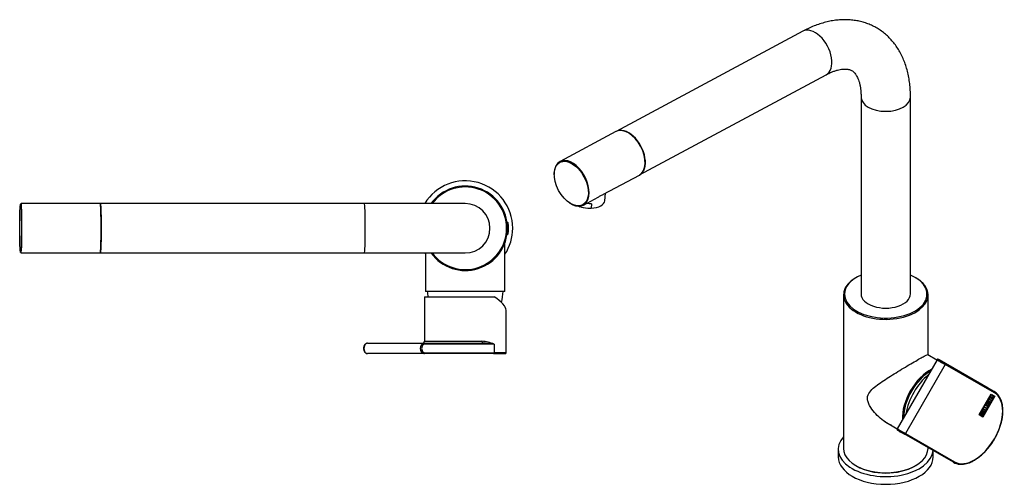
# Model space of a CAD drawing. Units: millimetres. Extents: x -534 to -15, y -208 to 363.
# Drawn here: x -534 to -15, y -208 to 36 of the extents above; entities that cross this region are included whole.
import ezdxf

# ---------------------------------------------------------------- set-up
doc = ezdxf.new("R2010")
doc.units = ezdxf.units.MM
for name, color, linetype in [('016056', 7, 'Continuous'), ('046004', 7, 'Continuous'), ('046012', 7, 'Continuous'), ('106005', 7, 'Continuous'), ('482017', 7, 'Continuous'), ('486047', 7, 'Continuous'), ('486049', 7, 'Continuous'), ('486050', 7, 'Continuous'), ('705002', 7, 'Continuous'), ('915005', 7, 'Continuous'), ('Default', 7, 'Continuous')]:
    doc.layers.add(name, color=color, linetype=linetype)

# ---------------------------------------------------------------- blocks, each defined once
blk = doc.blocks.new('SE4')
at = {"layer": '016056', "color": 7, "linetype": 'Continuous'}
for start, end in [(0, 148.6677), (326.7201, 0), (211.3323, 213.2799)]:
    blk.add_arc((-299.29, -73.58), 25, start, end, dxfattribs=at)
at = {"layer": '046004', "color": 7, "linetype": 'Continuous'}
for p, q in [((-277.28, -70.33), (-277.28, -70.33)), ((-277.28, -76.83), (-277.27, -76.83))]:
    blk.add_line(p, q, dxfattribs=at)
for radius, start, end in [(22.25, 0, 144.2486), (21.75, 0, 143.2946), (22.25, 215.7514, 0), (21.75, 216.7054, 0)]:
    blk.add_arc((-299.29, -73.58), radius, start, end, dxfattribs=at)
at = {"layer": '046012', "color": 7, "linetype": 'Continuous'}
for p, q in [((-278.39, -106.83), (-278.39, -81.22)), ((-320.19, -86.58), (-320.19, -106.83)), ((-278.39, -106.83), (-320.19, -106.83))]:
    blk.add_line(p, q, dxfattribs=at)
at = {"layer": '106005', "color": 7, "linetype": 'Continuous'}
for centre, start, end in [((-286.38, -104.42), 184.1865, 189.0822), ((-312.2, -104.42), 345.5994, 355.8135)]:
    blk.add_arc(centre, 33, start, end, dxfattribs=at)
at = {"layer": '482017', "color": 7, "linetype": 'Continuous'}
for p, q in [((-320.79, -109.63), (-284.09, -109.63)), ((-320.79, -109.63), (-320.79, -133.13)), ((-277.79, -139.13), (-277.79, -116.72)), ((-350.73, -134.13), (-321.04, -134.13)), ((-321.04, -134.13), (-290.15, -134.13)), ((-320.79, -133.13), (-290.56, -133.13)), ((-284.09, -134.63), (-320.69, -134.63)), ((-284.09, -134.63), (-284.09, -139.13)), ((-321.04, -139.63), (-350.73, -139.63)), ((-284.44, -139.63), (-321.04, -139.63)), ((-320.69, -139.13), (-284.09, -139.13)), ((-293.68, -139.65), (-293.68, -139.63)), ((-292.69, -139.65), (-292.69, -139.63)), ((-290.57, -139.63), (-290.57, -139.65)), ((-289.45, -139.63), (-289.45, -139.65)), ((-287.61, -139.65), (-287.61, -139.63)), ((-284.44, -139.63), (-278.29, -139.63)), ((-277.79, -139.13), (-284.09, -139.13))]:
    blk.add_line(p, q, dxfattribs=at)
for centre, radius, start, end in [((-321.79, -133.13), 1, 270, 0), ((-291.37, -151.36), 18.24, 66.4596, 87.4442), ((-291.3, -185.06), 50.94, 81.8631, 88.7137), ((-278.29, -139.13), 0.5, 270, 0)]:
    blk.add_arc(centre, radius, start, end, dxfattribs=at)
for centre, major_axis, ratio, start_param, end_param in [((-299.29, -109.63), (-21.38, 7.81), 0.294221, 3.248638, 4.034248), ((-350.73, -136.88), (0, 2.75), 0.707256, 0, 3.141593), ((-321.04, -136.88), (0, -2.75), 0.707256, 3.141593, 6.283185), ((-320.69, -136.88), (0, 2.25), 0.707256, 0, 3.141593), ((-321.04, -134.63), (0, -0.5), 0.706957, 1.570796, 3.141593), ((-290.15, -133.13), (0, -1), 0.405914, 4.712389, 6.283185), ((-321.04, -139.13), (0, 0.5), 0.706957, 3.141593, 4.712389), ((-284.44, -139.13), (0, 0.5), 0.706957, 3.141593, 4.712389)]:
    blk.add_ellipse(centre, major_axis=major_axis, ratio=ratio, start_param=start_param, end_param=end_param, dxfattribs=at)
blk.add_open_spline([(-350.73, -134.13), (-350.81, -134.14), (-350.99, -134.14), (-351.29, -134.22), (-351.61, -134.37), (-351.91, -134.58), (-352.17, -134.86), (-352.4, -135.19), (-352.58, -135.56), (-352.72, -135.98), (-352.81, -136.42), (-352.84, -136.87), (-352.81, -137.32), (-352.73, -137.76), (-352.59, -138.18), (-352.41, -138.57), (-352.17, -138.91), (-351.89, -139.2), (-351.57, -139.42), (-351.24, -139.57), (-350.94, -139.63), (-350.79, -139.63), (-350.73, -139.63)], degree=3, knots=[0, 0, 0, 0, 0.031318, 0.080911, 0.130591, 0.180942, 0.232288, 0.284599, 0.337596, 0.390955, 0.444432, 0.497952, 0.551544, 0.60526, 0.659154, 0.713266, 0.76753, 0.82166, 0.875202, 0.927671, 0.97885, 1, 1, 1, 1], dxfattribs=at)
at = {"layer": '486047', "color": 7, "linetype": 'Continuous'}
for p, q in [((-352.37, -60.58), (-491.29, -60.58)), ((-299.29, -60.58), (-352.37, -60.58)), ((-491.29, -86.58), (-352.37, -86.58)), ((-352.37, -86.58), (-299.29, -86.58))]:
    blk.add_line(p, q, dxfattribs=at)
for start, end in [(0, 90), (270, 0)]:
    blk.add_arc((-299.29, -73.58), 13, start, end, dxfattribs=at)
for centre, major_axis, start_param, end_param in [((-491.29, -73.58), (0, 13), 0, 0.2221), ((-491.29, -73.58), (0, 13), 2.919492, 6.283185), ((-491.29, -73.58), (0, 12.25), 3.042628, 6.283185), ((-491.29, -73.58), (0, 12.25), 0, 0.098965), ((-352.37, -73.58), (0, 13), 3.141593, 6.283185)]:
    blk.add_ellipse(centre, major_axis=major_axis, ratio=0.034899, start_param=start_param, end_param=end_param, dxfattribs=at)
at = {"layer": '486049', "color": 7, "linetype": 'Continuous'}
for p, q in [((-533.18, -60.59), (-533.48, -60.89)), ((-491.49, -60.58), (-533.16, -60.58)), ((-491.11, -64.68), (-491.16, -64.68)), ((-491.16, -82.48), (-491.11, -82.48)), ((-533.48, -86.28), (-533.18, -86.58)), ((-533.16, -86.58), (-491.49, -86.58))]:
    blk.add_line(p, q, dxfattribs=at)
blk.add_ellipse((-533.46, -73.58), major_axis=(0, -12.7), ratio=0.034899, dxfattribs=at)
for centre, start_param, end_param in [((-533.16, -73.58), 3.106665, 6.283185), ((-533.16, -73.58), 0, 0.034928), ((-491.49, -73.58), 3.141593, 6.283185)]:
    blk.add_ellipse(centre, major_axis=(0, 13), ratio=0.034899, start_param=start_param, end_param=end_param, dxfattribs=at)
at = {"layer": '486050', "color": 7, "linetype": 'Continuous'}
for p, q in [((-491.15, -62.03), (-491.27, -62.16)), ((-491.27, -85.01), (-491.15, -85.13))]:
    blk.add_line(p, q, dxfattribs=at)
for major_axis, start_param, end_param in [((0, -11.4), 0.047794, 3.093799), ((0, 10.25), 3.409998, 6.01478)]:
    blk.add_ellipse((-491.29, -73.58), major_axis=major_axis, ratio=0.034899, start_param=start_param, end_param=end_param, dxfattribs=at)
at = {"layer": '705002', "color": 7, "linetype": 'Continuous'}
for p, q in [((-276.96, -70.53), (-277.25, -70.53)), ((-276.96, -70.53), (-276.96, -72.68)), ((-276.76, -72.88), (-276.76, -70.7)), ((-277.25, -76.63), (-276.96, -76.63)), ((-276.96, -72.68), (-277.06, -72.68)), ((-276.96, -74.48), (-277.06, -74.48)), ((-276.96, -74.48), (-276.96, -76.63)), ((-276.76, -76.46), (-276.76, -74.29))]:
    blk.add_line(p, q, dxfattribs=at)
for centre, radius, start, end in [((-276.96, -70.73), 0.2, 8.8475, 90), ((-295.27, -73.58), 18.73, 351.1525, 8.8475), ((-276.96, -76.43), 0.2, 270, 351.1525), ((-283.19, -73.58), 6.47, 353.7676, 6.2324)]:
    blk.add_arc(centre, radius, start, end, dxfattribs=at)
for points in [[(-276.76, -72.88), (-276.77, -72.83), (-276.78, -72.78), (-276.85, -72.71), (-276.9, -72.68), (-276.96, -72.68)], [(-276.96, -74.48), (-276.9, -74.48), (-276.85, -74.46), (-276.78, -74.38), (-276.77, -74.34), (-276.76, -74.29)]]:
    blk.add_open_spline(points, degree=3, knots=[0, 0, 0, 0, 0.5, 0.5, 1, 1, 1, 1], dxfattribs=at)
blk = doc.blocks.new('SE5')
at = {"layer": '016056', "color": 7, "linetype": 'Continuous'}
for p, q in [((-102.88, -189.95), (-102.88, -194.03)), ((-52.88, -194.03), (-52.88, -190.76))]:
    blk.add_line(p, q, dxfattribs=at)
for centre, start_param, end_param in [((-77.88, -189.95), 2.668141, 6.229329), ((-77.88, -194.03), 3.141593, 6.283185)]:
    blk.add_ellipse(centre, major_axis=(25, 0), ratio=0.57735, start_param=start_param, end_param=end_param, dxfattribs=at)
at = {"layer": '046004', "color": 7, "linetype": 'Continuous'}
for p, q in [((-93.26, -99.42), (-93.61, -99.63)), ((-62.14, -99.63), (-62.5, -99.42)), ((-100.13, -108.71), (-100.13, -189.54)), ((-55.63, -140.27), (-55.63, -108.71)), ((-55.63, -189.54), (-55.63, -189.17)), ((-93.61, -198.63), (-93.26, -198.83)), ((-62.5, -198.83), (-62.14, -198.63))]:
    blk.add_line(p, q, dxfattribs=at)
for centre, major_axis, start_param, end_param in [((-77.88, -108.3), (-21.75, 0), 0, 4.071758), ((-77.88, -108.3), (-21.75, 0), 5.35302, 6.283185), ((-77.88, -108.71), (22.25, 0), 2.356194, 6.283185), ((-77.88, -108.71), (22.25, 0), 0, 0.785398), ((-77.88, -189.54), (-22.25, 0), 0, 3.141593), ((-77.88, -189.95), (21.75, 0), 3.926991, 5.497787)]:
    blk.add_ellipse(centre, major_axis=major_axis, ratio=0.57735, start_param=start_param, end_param=end_param, dxfattribs=at)
blk.add_open_spline([(-74.76, -177.52), (-75.61, -177.12), (-76.44, -176.67), (-78.47, -175.43), (-79.65, -174.56), (-81.85, -172.69), (-82.89, -171.67), (-84.8, -169.46), (-85.68, -168.26), (-86.71, -166.36), (-87.01, -165.7), (-87.42, -164.39), (-87.53, -163.72), (-87.51, -161.85), (-87.01, -160.77), (-85.63, -158.91), (-84.74, -158.09), (-81.87, -155.7), (-79.6, -154.17), (-75.98, -151.84), (-74.74, -151.06), (-72.16, -149.46), (-70.84, -148.66), (-68.22, -147.08), (-66.9, -146.3), (-64.41, -144.83), (-63.22, -144.13), (-61.03, -142.87), (-60.08, -142.33), (-58.43, -141.41), (-57.76, -141.04), (-56.7, -140.5), (-56.32, -140.32), (-55.8, -140.13), (-55.67, -140.12), (-55.63, -140.19), (-55.63, -140.21), (-55.63, -140.22)], degree=3, knots=[0.1040316, 0.1040316, 0.1040316, 0.1040316, 0.125, 0.125, 0.15625, 0.15625, 0.1875, 0.1875, 0.21875, 0.21875, 0.234375, 0.234375, 0.25, 0.25, 0.28125, 0.28125, 0.3125, 0.3125, 0.375, 0.375, 0.40625, 0.40625, 0.4375, 0.4375, 0.46875, 0.46875, 0.5, 0.5, 0.53125, 0.53125, 0.5625, 0.5625, 0.59375, 0.59375, 0.625, 0.625, 0.6304949, 0.6304949, 0.6304949, 0.6304949], dxfattribs=at)
at = {"layer": '046012', "color": 7, "linetype": 'Continuous'}
for p, q in [((-50.96, -142.98), (-55.81, -140.18)), ((-78.33, -175.45), (-71.86, -179.18))]:
    blk.add_line(p, q, dxfattribs=at)
blk.add_ellipse((-54.37, -165.15), major_axis=(10.45, 18.1), ratio=0.57735, start_param=0.740108, end_param=2.401908, dxfattribs=at)
at = {"layer": '106005', "color": 7, "linetype": 'Continuous'}
blk.add_ellipse((-54.37, -165.15), major_axis=(10, 17.32), ratio=0.57735, start_param=0.782002, end_param=2.360014, dxfattribs=at)
at = {"layer": '482017', "color": 7, "linetype": 'Continuous'}
for p, q in [((-50.88, -142.84), (-71.88, -179.22)), ((-23.96, -157.79), (-49.84, -142.86)), ((-46.66, -144.7), (-20.78, -159.63)), ((-46.56, -145.34), (-67.55, -181.71)), ((-20.67, -160.27), (-46.56, -145.34)), ((-20.78, -159.63), (-41.63, -147.59)), ((-23.96, -157.79), (-20.78, -159.63)), ((-28.67, -171.92), (-22.37, -161.02)), ((-28.49, -171.73), (-22.45, -161.27)), ((-28.42, -171.77), (-22.37, -161.31)), ((-20.55, -162.07), (-26.84, -172.97)), ((-20.47, -162.11), (-26.77, -173.01)), ((-20.72, -162.26), (-26.77, -172.73)), ((-23.79, -164.5), (-23.9, -164.69)), ((-23.9, -164.69), (-23.83, -164.73)), ((-23.87, -164.21), (-23.15, -162.96)), ((-23.74, -164.28), (-23.87, -164.21)), ((-23.81, -164.24), (-23.87, -164.21)), ((-23.71, -164.51), (-23.83, -164.73)), ((-23.51, -163.72), (-23.81, -164.24)), ((-23.81, -164.24), (-23.74, -164.28)), ((-23.81, -164.5), (-23.71, -164.51)), ((-23.44, -163.76), (-23.74, -164.28)), ((-23.51, -163.72), (-23.44, -163.76)), ((-22.26, -164.44), (-23.51, -163.72)), ((-23.46, -166.09), (-23.34, -165.89)), ((-22.19, -164.48), (-23.44, -163.76)), ((-23.09, -162.99), (-23.39, -163.5)), ((-23.39, -163.5), (-23.32, -163.54)), ((-23.02, -163.03), (-23.32, -163.54)), ((-23.32, -163.54), (-22.06, -164.27)), ((-23.15, -162.96), (-23.02, -163.03)), ((-22.78, -162.32), (-22.69, -162.15)), ((-21.74, -163.7), (-22.78, -162.32)), ((-22.69, -162.15), (-20.99, -162.4)), ((-22.47, -162.39), (-22.4, -162.43)), ((-22.47, -162.39), (-22.08, -162.89)), ((-21.84, -162.48), (-22.47, -162.39)), ((-22.45, -161.27), (-20.8, -162.22)), ((-22.45, -161.27), (-22.37, -161.31)), ((-22.4, -162.43), (-22.01, -162.93)), ((-21.77, -162.52), (-22.4, -162.43)), ((-22.37, -161.02), (-20.47, -162.11)), ((-22.37, -161.31), (-20.72, -162.26)), ((-22.13, -164.23), (-22.26, -164.44)), ((-22.26, -164.44), (-22.19, -164.48)), ((-22.06, -164.27), (-22.19, -164.48)), ((-22.08, -162.89), (-22.01, -162.93)), ((-22.01, -162.93), (-21.77, -162.52)), ((-21.69, -162.51), (-21.99, -163.03)), ((-21.99, -163.03), (-21.92, -163.07)), ((-21.99, -163.03), (-21.68, -163.44)), ((-21.62, -162.55), (-21.92, -163.07)), ((-21.92, -163.07), (-21.61, -163.48)), ((-21.84, -162.48), (-21.77, -162.52)), ((-21.68, -163.44), (-21.79, -163.63)), ((-21.61, -163.48), (-21.74, -163.7)), ((-21.69, -162.51), (-21.62, -162.55)), ((-21.18, -162.57), (-21.69, -162.51)), ((-21.68, -163.44), (-21.61, -163.48)), ((-21.11, -162.61), (-21.62, -162.55)), ((-21.07, -162.38), (-21.18, -162.57)), ((-21.18, -162.57), (-21.11, -162.61)), ((-20.99, -162.4), (-21.11, -162.61)), ((-20.8, -162.22), (-20.72, -162.26)), ((-27.4, -170.94), (-27.32, -170.98)), ((-27.37, -170.27), (-26.77, -169.23)), ((-25.99, -171.06), (-27.37, -170.27)), ((-26.06, -171.02), (-27.37, -170.27)), ((-26.71, -169.26), (-27.19, -170.08)), ((-27.19, -170.08), (-27.12, -170.12)), ((-26.64, -169.3), (-27.12, -170.12)), ((-27.12, -170.12), (-26.68, -170.37)), ((-26.77, -169.23), (-26.64, -169.3)), ((-26.68, -170.37), (-26.39, -169.86)), ((-26.33, -169.89), (-26.63, -170.4)), ((-26.63, -170.4), (-26.56, -170.44)), ((-26.62, -168.97), (-26.49, -168.75)), ((-25.24, -169.76), (-26.62, -168.97)), ((-25.31, -169.72), (-26.62, -168.97)), ((-26.26, -169.93), (-26.56, -170.44)), ((-26.56, -170.44), (-25.98, -170.78)), ((-26.49, -168.75), (-25.24, -169.48)), ((-26.39, -169.86), (-26.26, -169.93)), ((-25.46, -169.98), (-26.06, -171.02)), ((-26.06, -171.02), (-25.99, -171.06)), ((-25.99, -167.88), (-25.86, -167.66)), ((-24.61, -168.67), (-25.99, -167.88)), ((-24.68, -168.63), (-25.99, -167.88)), ((-25.39, -170.02), (-25.99, -171.06)), ((-25.98, -170.78), (-25.51, -169.95)), ((-25.86, -167.66), (-24.61, -168.38)), ((-25.51, -169.95), (-25.39, -170.02)), ((-24.8, -168.84), (-25.31, -169.72)), ((-25.31, -169.72), (-25.24, -169.76)), ((-25.24, -169.48), (-24.85, -168.81)), ((-24.73, -168.88), (-25.24, -169.76)), ((-24.85, -168.81), (-24.73, -168.88)), ((-24.17, -167.75), (-24.68, -168.63)), ((-24.68, -168.63), (-24.61, -168.67)), ((-24.61, -168.38), (-24.22, -167.72)), ((-24.1, -167.79), (-24.61, -168.67)), ((-24.22, -167.72), (-24.1, -167.79)), ((-23.34, -166.1), (-23.46, -166.09)), ((-23.41, -166.05), (-23.44, -166.05)), ((-23.41, -166.05), (-23.34, -166.1)), ((-26.77, -173.01), (-28.67, -171.92)), ((-26.84, -172.97), (-28.67, -171.92)), ((-28.49, -171.73), (-28.42, -171.77)), ((-26.77, -172.73), (-28.42, -171.77)), ((-26.85, -172.39), (-28.23, -171.59)), ((-26.78, -172.43), (-28.16, -171.63)), ((-27.97, -171.44), (-27.9, -171.48)), ((-27.9, -171.48), (-27.46, -171.74)), ((-27.41, -171.77), (-27.34, -171.81)), ((-27.34, -171.81), (-26.77, -172.13)), ((-27.11, -171.13), (-27.04, -171.17)), ((-26.85, -172.39), (-26.78, -172.43)), ((-26.84, -172.97), (-26.77, -173.01)), ((-26.72, -171.25), (-26.65, -171.29)), ((-42.27, -196.87), (-68.15, -181.94)), ((-67.55, -181.71), (-41.67, -196.64))]:
    blk.add_line(p, q, dxfattribs=at)
for centre, radius, start, end in [((-50.45, -143.09), 0.501, 54.36, 149.1153), ((-71.44, -179.47), 0.5, 148.6609, 242.8769), ((-38.41, -190.11), 7.79, 240.2586, 266.4594)]:
    blk.add_arc(centre, radius, start, end, dxfattribs=at)
for centre, major_axis, ratio, start_param, end_param in [((-48.5, -144.22), (2.38, -1.37), 0.000173, 3.142028, 5.667706), ((-48.25, -143.78), (1.95, -1.12), 0.000173, 2.962696, 3.40977), ((-48.25, -143.78), (1.95, -1.12), 0.000173, -3.757072, -3.32049), ((-48.25, -143.78), (1.95, -1.12), 0.000173, 3.40977, 5.667706), ((-46.91, -145.13), (0.25, 0.433), 0.816497, 4.71209, 6.282886), ((-52.39, -166.21), (10.75, 18.62), 0.57735, 0.000212, 0.02659), ((-52.39, -166.21), (10.75, 18.62), 0.57735, 0.990319, 2.151697), ((-31.17, -178.46), (-10.5, -18.19), 0.57735, 0.000212, 3.141804), ((-31.53, -178.25), (-10.75, -18.62), 0.57735, 2.951232, 3.141804), ((-21.03, -160.06), (0.25, 0.433), 0.816497, 4.71209, 6.282886), ((-69.5, -180.59), (2.38, -1.37), 0.000173, 3.141593, 5.667706), ((-69.75, -181.02), (1.95, -1.12), 0.000173, 3.275624, 5.667706), ((-67.9, -181.51), (0.25, 0.433), 0.816497, 3.141293, 4.71209), ((-42.02, -196.44), (0.25, 0.433), 0.816497, 3.141293, 4.71209)]:
    blk.add_ellipse(centre, major_axis=major_axis, ratio=ratio, start_param=start_param, end_param=end_param, dxfattribs=at)
for points, knots in [([(-38.89, -197.88), (-38.44, -197.91), (-37.61, -197.94), (-36.15, -197.76), (-34.62, -197.37), (-33.05, -196.77), (-31.46, -195.97), (-29.87, -194.98), (-28.31, -193.81), (-26.77, -192.48), (-25.29, -190.99), (-23.88, -189.37), (-22.55, -187.63), (-21.31, -185.79), (-20.18, -183.88), (-19.17, -181.9), (-18.29, -179.88), (-17.56, -177.85), (-16.97, -175.82), (-16.53, -173.81), (-16.26, -171.86), (-16.15, -169.96), (-16.21, -168.16), (-16.43, -166.46), (-16.82, -164.88), (-17.37, -163.45), (-18.06, -162.19), (-18.57, -161.56), (-18.86, -161.22)], [0, 0, 0, 0, 0.033836, 0.072248, 0.110871, 0.149643, 0.188498, 0.227384, 0.266266, 0.305131, 0.343977, 0.382804, 0.421617, 0.460419, 0.499218, 0.538018, 0.576822, 0.615638, 0.654471, 0.693325, 0.732206, 0.771118, 0.810058, 0.849019, 0.887969, 0.926861, 0.965625, 1, 1, 1, 1]), ([(-24.59, -167.22), (-24.78, -167.11), (-24.97, -167.01), (-25.16, -166.9), (-25.25, -166.85), (-25.28, -166.74), (-25.26, -166.59), (-25.24, -166.45), (-25.19, -166.31), (-25.02, -166.02), (-24.92, -165.9), (-24.81, -165.82), (-24.69, -165.73), (-24.58, -165.71), (-24.5, -165.76), (-24.22, -165.92), (-23.94, -166.08), (-23.66, -166.25)], [0.341806, 0.341806, 0.341806, 0.341806, 0.49889, 0.49889, 0.49889, 0.5672212, 0.5672212, 0.5672212, 0.6337434, 0.6337434, 0.6994544, 0.6994544, 0.6994544, 0.7654111, 0.7654111, 0.7654111, 1, 1, 1, 1]), ([(-23.58, -166.29), (-23.5, -166.34), (-23.47, -166.43), (-23.49, -166.58), (-23.5, -166.72), (-23.55, -166.86), (-23.72, -167.15), (-23.82, -167.27), (-23.93, -167.36), (-24.06, -167.45), (-24.16, -167.47), (-24.24, -167.42), (-24.52, -167.26), (-24.81, -167.1), (-25.09, -166.94), (-25.17, -166.89), (-25.21, -166.79), (-25.19, -166.63), (-25.17, -166.49), (-25.12, -166.35), (-24.95, -166.06), (-24.85, -165.94), (-24.74, -165.86), (-24.62, -165.77), (-24.51, -165.75), (-24.43, -165.8), (-24.15, -165.96), (-23.87, -166.13), (-23.58, -166.29)], [0, 0, 0, 0, 0.065711, 0.065711, 0.065711, 0.132952, 0.132952, 0.198532, 0.198532, 0.198532, 0.264847, 0.264847, 0.264847, 0.49889, 0.49889, 0.49889, 0.567221, 0.567221, 0.567221, 0.633743, 0.633743, 0.699454, 0.699454, 0.699454, 0.765411, 0.765411, 0.765411, 1, 1, 1, 1]), ([(-23.34, -165.89), (-23.27, -165.87), (-23.21, -165.86), (-23.18, -165.84), (-23.12, -165.8), (-23.06, -165.74), (-22.94, -165.54), (-22.91, -165.43), (-22.91, -165.34), (-22.92, -165.25), (-22.95, -165.18), (-23.09, -165.1), (-23.21, -165.13), (-23.37, -165.24), (-23.45, -165.28), (-23.61, -165.38), (-23.85, -165.53), (-24.01, -165.63), (-24.14, -165.66), (-24.32, -165.56), (-24.38, -165.47), (-24.39, -165.35), (-24.41, -165.21), (-24.37, -165.06), (-24.12, -164.64), (-23.97, -164.51), (-23.81, -164.5)], [0, 0, 0, 0, 0.048835, 0.048835, 0.048835, 0.106697, 0.106697, 0.181092, 0.181092, 0.181092, 0.271968, 0.271968, 0.368614, 0.368614, 0.368614, 0.508902, 0.508902, 0.508902, 0.609862, 0.609862, 0.738718, 0.738718, 0.738718, 0.844128, 0.844128, 1, 1, 1, 1]), ([(-23.9, -164.69), (-24.01, -164.67), (-24.11, -164.74), (-24.27, -165.02), (-24.29, -165.12), (-24.28, -165.2), (-24.28, -165.27), (-24.24, -165.33), (-24.16, -165.38), (-24.13, -165.38), (-24.1, -165.37)], [0, 0, 0, 0, 0.1739055, 0.1739055, 0.2778902, 0.2778902, 0.2778902, 0.4273014, 0.4273014, 0.474325, 0.474325, 0.474325, 0.474325]), ([(-23.83, -164.73), (-23.94, -164.71), (-24.04, -164.78), (-24.2, -165.06), (-24.22, -165.16), (-24.21, -165.24), (-24.21, -165.31), (-24.17, -165.37), (-24.05, -165.44), (-23.93, -165.4), (-23.76, -165.3), (-23.68, -165.24), (-23.52, -165.15), (-23.28, -165), (-23.11, -164.9), (-22.99, -164.87), (-22.91, -164.92)], [0, 0, 0, 0, 0.173905, 0.173905, 0.27789, 0.27789, 0.27789, 0.427301, 0.427301, 0.566752, 0.566752, 0.566752, 0.800829, 0.800829, 0.800829, 1, 1, 1, 1]), ([(-23.16, -165.09), (-23.23, -165.09), (-23.33, -165.12), (-23.44, -165.19), (-23.52, -165.24), (-23.68, -165.34), (-23.92, -165.49), (-24.04, -165.56), (-24.14, -165.6), (-24.21, -165.6)], [0.3008154, 0.3008154, 0.3008154, 0.3008154, 0.3686145, 0.3686145, 0.3686145, 0.508902, 0.508902, 0.508902, 0.5817238, 0.5817238, 0.5817238, 0.5817238]), ([(-22.98, -164.88), (-22.87, -164.94), (-22.82, -165.04), (-22.81, -165.18), (-22.81, -165.33), (-22.86, -165.49), (-23.04, -165.81), (-23.12, -165.9), (-23.21, -165.96), (-23.24, -165.98), (-23.3, -166.01), (-23.41, -166.05)], [0, 0, 0, 0, 0.310892, 0.310892, 0.310892, 0.619798, 0.619798, 0.840008, 0.840008, 0.840008, 1, 1, 1, 1]), ([(-22.91, -164.92), (-22.8, -164.98), (-22.74, -165.08), (-22.74, -165.22), (-22.74, -165.37), (-22.79, -165.53), (-22.97, -165.85), (-23.05, -165.94), (-23.13, -166), (-23.16, -166.02), (-23.23, -166.05), (-23.34, -166.1)], [0, 0, 0, 0, 0.310892, 0.310892, 0.310892, 0.619798, 0.619798, 0.840008, 0.840008, 0.840008, 1, 1, 1, 1]), ([(-28.16, -171.63), (-28.09, -171.51), (-28.02, -171.39), (-27.95, -171.26), (-27.75, -170.92), (-27.55, -170.74), (-27.37, -170.73), (-27.31, -170.72), (-27.26, -170.73), (-27.14, -170.8), (-27.1, -170.85), (-27.08, -170.92), (-27.06, -170.97), (-27.05, -171.05), (-27.04, -171.17)], [0, 0, 0, 0, 0.185694, 0.185694, 0.185694, 0.581176, 0.581176, 0.581176, 0.704726, 0.704726, 0.855456, 0.855456, 0.855456, 1, 1, 1, 1]), ([(-27.4, -170.94), (-27.47, -170.9), (-27.54, -170.91), (-27.62, -170.96), (-27.7, -171.01), (-27.78, -171.1), (-27.85, -171.23), (-27.89, -171.3), (-27.93, -171.37), (-27.97, -171.44)], [0, 0, 0, 0, 0.372175, 0.372175, 0.372175, 0.744636, 0.744636, 0.744636, 1, 1, 1, 1]), ([(-27.32, -170.98), (-27.39, -170.94), (-27.47, -170.95), (-27.55, -171), (-27.63, -171.05), (-27.71, -171.14), (-27.78, -171.27), (-27.82, -171.34), (-27.86, -171.41), (-27.9, -171.48)], [0, 0, 0, 0, 0.372175, 0.372175, 0.372175, 0.744636, 0.744636, 0.744636, 1, 1, 1, 1]), ([(-27.46, -171.74), (-27.39, -171.62), (-27.32, -171.5), (-27.25, -171.38), (-27.21, -171.3), (-27.2, -171.22), (-27.22, -171.13), (-27.24, -171.06), (-27.28, -171.01), (-27.32, -170.98)], [0, 0, 0, 0, 0.409997, 0.409997, 0.409997, 0.701848, 0.701848, 0.701848, 1, 1, 1, 1]), ([(-27.34, -170.69), (-27.32, -170.7), (-27.3, -170.71), (-27.21, -170.76), (-27.17, -170.81), (-27.15, -170.88), (-27.13, -170.93), (-27.12, -171.01), (-27.11, -171.13)], [0.6538818, 0.6538818, 0.6538818, 0.6538818, 0.7047255, 0.7047255, 0.855456, 0.855456, 0.855456, 1, 1, 1, 1]), ([(-26.59, -171.03), (-26.5, -171.08), (-26.44, -171.18), (-26.42, -171.33), (-26.39, -171.49), (-26.42, -171.65), (-26.5, -171.79), (-26.62, -171.99), (-26.73, -172.19), (-26.85, -172.39)], [0, 0, 0, 0, 0.308043, 0.308043, 0.308043, 0.614915, 0.614915, 0.614915, 1, 1, 1, 1]), ([(-26.52, -171.07), (-26.43, -171.12), (-26.37, -171.22), (-26.35, -171.37), (-26.32, -171.53), (-26.35, -171.69), (-26.43, -171.84), (-26.55, -172.03), (-26.66, -172.23), (-26.78, -172.43)], [0, 0, 0, 0, 0.308043, 0.308043, 0.308043, 0.614915, 0.614915, 0.614915, 1, 1, 1, 1]), ([(-25.06, -166.63), (-25.05, -166.66), (-25.04, -166.68), (-25.01, -166.69), (-24.84, -166.79), (-24.67, -166.89), (-24.49, -166.99)], [0.4761012, 0.4761012, 0.4761012, 0.4761012, 0.5002174, 0.5002174, 0.5002174, 0.6875, 0.6875, 0.6875, 0.6875]), ([(-23.73, -166.5), (-24, -166.34), (-24.27, -166.19), (-24.54, -166.03), (-24.59, -166), (-24.65, -166.01), (-24.72, -166.06), (-24.79, -166.11), (-24.85, -166.18), (-24.95, -166.35), (-24.98, -166.43), (-25, -166.52), (-25.02, -166.63), (-25, -166.7), (-24.94, -166.73), (-24.68, -166.89), (-24.41, -167.04), (-24.14, -167.2), (-24.08, -167.23), (-24.02, -167.21), (-23.93, -167.14), (-23.86, -167.08), (-23.8, -167.01), (-23.71, -166.85), (-23.68, -166.77), (-23.67, -166.69), (-23.66, -166.59), (-23.68, -166.53), (-23.73, -166.5)], [0, 0, 0, 0, 0.288367, 0.288367, 0.288367, 0.340198, 0.340198, 0.340198, 0.394382, 0.394382, 0.442191, 0.442191, 0.442191, 0.500217, 0.500217, 0.500217, 0.789315, 0.789315, 0.789315, 0.846578, 0.846578, 0.846578, 0.895123, 0.895123, 0.944797, 0.944797, 0.944797, 1, 1, 1, 1]), ([(-23.66, -166.25), (-23.57, -166.29), (-23.54, -166.39), (-23.56, -166.54), (-23.57, -166.68), (-23.62, -166.82), (-23.79, -167.11), (-23.89, -167.23), (-24, -167.31), (-24.13, -167.41), (-24.23, -167.43), (-24.31, -167.38), (-24.32, -167.38), (-24.32, -167.38), (-24.32, -167.38)], [0, 0, 0, 0, 0.0657109, 0.0657109, 0.0657109, 0.1329517, 0.1329517, 0.1985322, 0.1985322, 0.1985322, 0.2648475, 0.2648475, 0.2648475, 0.265625, 0.265625, 0.265625, 0.265625]), ([(-24.23, -167.14), (-24.22, -167.15), (-24.22, -167.15), (-24.21, -167.16), (-24.16, -167.19), (-24.09, -167.17), (-24, -167.09), (-23.93, -167.04), (-23.87, -166.97), (-23.78, -166.81), (-23.75, -166.73), (-23.74, -166.65), (-23.73, -166.55), (-23.75, -166.49), (-23.8, -166.46)], [0.78125, 0.78125, 0.78125, 0.78125, 0.7893153, 0.7893153, 0.7893153, 0.8465776, 0.8465776, 0.8465776, 0.8951228, 0.8951228, 0.9447969, 0.9447969, 0.9447969, 1, 1, 1, 1]), ([(-26.72, -171.25), (-26.78, -171.21), (-26.87, -171.21), (-26.97, -171.25), (-27.09, -171.29), (-27.17, -171.36), (-27.24, -171.47), (-27.29, -171.57), (-27.35, -171.67), (-27.41, -171.77)], [0, 0, 0, 0, 0.353452, 0.353452, 0.353452, 0.701298, 0.701298, 0.701298, 1, 1, 1, 1]), ([(-26.65, -171.29), (-26.71, -171.25), (-26.8, -171.25), (-26.9, -171.29), (-27.02, -171.33), (-27.1, -171.4), (-27.17, -171.51), (-27.22, -171.61), (-27.28, -171.71), (-27.34, -171.81)], [0, 0, 0, 0, 0.353452, 0.353452, 0.353452, 0.701298, 0.701298, 0.701298, 1, 1, 1, 1]), ([(-26.77, -172.13), (-26.71, -172.02), (-26.64, -171.91), (-26.58, -171.8), (-26.52, -171.69), (-26.5, -171.59), (-26.52, -171.48), (-26.54, -171.4), (-26.58, -171.33), (-26.65, -171.29)], [0, 0, 0, 0, 0.338989, 0.338989, 0.338989, 0.667999, 0.667999, 0.667999, 1, 1, 1, 1])]:
    blk.add_open_spline(points, degree=3, knots=knots, dxfattribs=at)
blk.add_open_spline([(-27.04, -171.17), (-26.83, -171.03), (-26.65, -171), (-26.52, -171.07)], degree=3, dxfattribs=at)
at = {"layer": '486047', "color": 7, "linetype": 'Continuous'}
for p, q in [((-121.56, 30.22), (-219.79, -22.53)), ((-207.49, -45.44), (-109.26, 7.31)), ((-90.88, -4.44), (-90.88, -108.14)), ((-64.88, -108.14), (-64.88, -4.44))]:
    blk.add_line(p, q, dxfattribs=at)
for centre, major_axis, ratio, start_param, end_param in [((-115.41, 18.77), (6.15, -11.45), 0.597148, 0, 3.141593), ((-77.88, -4.44), (-13, 0), 0.57735, 0.001176, 3.141719), ((-213.64, -33.99), (6.15, -11.45), 0.597148, 0, 3.151925), ((-213.64, -33.99), (6.15, -11.45), 0.597148, 6.272853, 6.283185), ((-77.88, -108.14), (-13, 0), 0.57735, 0, 3.141593)]:
    blk.add_ellipse(centre, major_axis=major_axis, ratio=ratio, start_param=start_param, end_param=end_param, dxfattribs=at)
for points, knots in [([(-64.88, -4.44), (-64.88, -3.75), (-64.9, -2.06), (-65.08, 0.94), (-65.47, 4.29), (-66.07, 7.57), (-66.87, 10.72), (-67.86, 13.74), (-69.05, 16.61), (-70.42, 19.3), (-71.96, 21.82), (-73.66, 24.15), (-75.51, 26.29), (-77.5, 28.23), (-79.62, 29.96), (-81.86, 31.49), (-84.21, 32.82), (-86.65, 33.93), (-89.18, 34.84), (-91.8, 35.53), (-94.48, 36.01), (-97.24, 36.28), (-100.06, 36.34), (-102.93, 36.18), (-105.86, 35.8), (-108.83, 35.2), (-111.84, 34.37), (-114.88, 33.32), (-117.85, 32.08), (-120.15, 30.97), (-121.29, 30.36), (-121.56, 30.22)], [0, 0, 0, 0, 0.021107, 0.060002, 0.098901, 0.137646, 0.176117, 0.214188, 0.251746, 0.288702, 0.325009, 0.360665, 0.395708, 0.430211, 0.46427, 0.497998, 0.531515, 0.564944, 0.598374, 0.631932, 0.66574, 0.699909, 0.734537, 0.769698, 0.805442, 0.841782, 0.878693, 0.916115, 0.953961, 0.99058, 1, 1, 1, 1]), ([(-109.26, 7.31), (-108.91, 7.5), (-108.03, 7.96), (-106.51, 8.66), (-104.84, 9.29), (-103.28, 9.77), (-101.84, 10.09), (-100.53, 10.27), (-99.36, 10.33), (-98.33, 10.27), (-97.42, 10.13), (-96.6, 9.89), (-95.83, 9.54), (-95.12, 9.07), (-94.45, 8.45), (-93.86, 7.74), (-93.29, 6.89), (-92.75, 5.87), (-92.24, 4.65), (-91.78, 3.21), (-91.4, 1.59), (-91.11, -0.19), (-90.93, -2.08), (-90.88, -3.59), (-90.88, -4.33), (-90.88, -4.44)], [0, 0, 0, 0, 0.022328, 0.06474, 0.107022, 0.149289, 0.191673, 0.23443, 0.277948, 0.322813, 0.369953, 0.420925, 0.47858, 0.547997, 0.601575, 0.649573, 0.694188, 0.736751, 0.781807, 0.825502, 0.868455, 0.911079, 0.953624, 0.993947, 1, 1, 1, 1])]:
    blk.add_open_spline(points, degree=3, knots=knots, dxfattribs=at)
at = {"layer": '486049', "color": 7, "linetype": 'Continuous'}
for p, q in [((-219.93, -22.61), (-249.4, -38.44)), ((-252.45, -44.98), (-252.45, -45.2)), ((-226.49, -55.64), (-207.63, -45.52)), ((-244.43, -60.14), (-244.24, -60.27)), ((-237.1, -61.34), (-229.31, -57.16))]:
    blk.add_line(p, q, dxfattribs=at)
for centre, start_param, end_param in [((-213.78, -34.06), 3.141593, 6.283185), ((-243.25, -49.89), 0, 0.839713), ((-243.25, -49.89), 2.30188, 6.283185)]:
    blk.add_ellipse(centre, major_axis=(-6.15, 11.45), ratio=0.597148, start_param=start_param, end_param=end_param, dxfattribs=at)
blk.add_ellipse((-243.46, -50), major_axis=(6.01, -11.19), ratio=0.597148, dxfattribs=at)
blk.add_open_spline([(-229.28, -57.14), (-228.78, -56.87), (-228.3, -56.61), (-227.32, -56.08), (-226.84, -55.83), (-226.45, -55.62)], degree=3, knots=[0.22014794, 0.22014794, 0.22014794, 0.22014794, 0.25, 0.25, 0.28758576, 0.28758576, 0.28758576, 0.28758576], dxfattribs=at)
at = {"layer": '915005', "color": 7, "linetype": 'Continuous'}
for p, q in [((-225.84, -59.09), (-225.5, -55.11)), ((-238.85, -61.88), (-238.87, -62.19)), ((-232.82, -60.61), (-233.03, -62.97)), ((-237.26, -62.61), (-234.68, -62.95)), ((-234.68, -62.95), (-233.03, -62.97))]:
    blk.add_line(p, q, dxfattribs=at)
blk.add_arc((-233.21, -43.55), 19.48, 253.1112, 258.0131, dxfattribs=at)
for centre, major_axis, ratio, start_param, end_param in [((-234.81, -58.32), (8.97, -0.78), 0.513838, 4.18732, 4.286825), ((-234.97, -60.14), (8.93, -1.18), 0.02053, 4.692672, 4.957538), ((-234.81, -58.32), (-8.97, 0.78), 0.513838, 1.815024, 3.141593)]:
    blk.add_ellipse(centre, major_axis=major_axis, ratio=ratio, start_param=start_param, end_param=end_param, dxfattribs=at)

msp = doc.modelspace()

# ---------------------------------------------------------------- block references
at = {"layer": 'Default'}
for name in ['SE5', 'SE4']:
    msp.add_blockref(name, (0, 0), dxfattribs=at)

doc.saveas('drawing.dxf')
